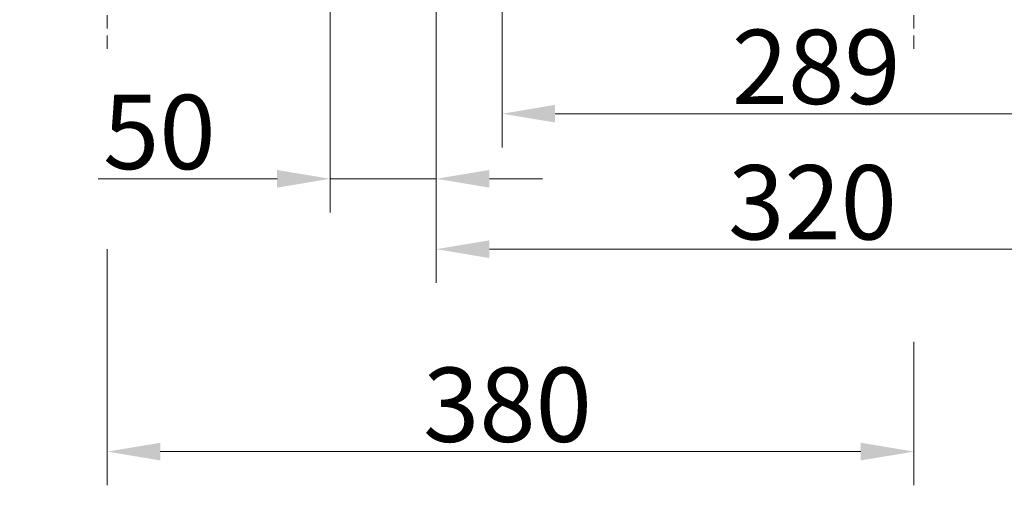
# Model space of a CAD drawing. Extents: x -7067 to -4860, y -1385 to 1417.
# Drawn here: x -5619 to -5155, y -310 to -91 of the extents above; entities that cross this region are included whole.
import ezdxf

# ---------------------------------------------------------------- set-up
doc = ezdxf.new("R2010")
doc.units = 0
doc.header["$LTSCALE"] = 5
doc.linetypes.add('HIDDEN', pattern=[1.905, 1.27, -0.635])
doc.layers.add('SLD-0', color=7, linetype='Continuous')
doc.styles.add('Brunner 2014', font='arial.ttf', dxfattribs={"height": 35})
doc.dimstyles.new('Brunner 2014', dxfattribs={"dimscale": 5, "dimtxt": 35, "dimasz": 5, "dimexe": 3.175, "dimexo": 0, "dimgap": 0.762, "dimtad": 1, "dimdec": 0, "dimrnd": 1e-08, "dimtxsty": 'Brunner 2014', "dimcen": 0.09, "dimdle": 10, "dimclrd": 7, "dimclre": 7, "dimclrt": 7, "dimadec": 1, "dimazin": 2, "dimtfac": 0.666667, "dimtdec": 0, "dimtmove": 0, "dimatfit": 3, "dimldrblk": 'Filled-1', "dimfxl": 1, "dimtolj": 1, "dimlwd": 5, "dimlwe": 5, "dimarcsym": 0})

# ---------------------------------------------------------------- blocks, each defined once
blk = doc.blocks.new('*D82')
at = {"layer": 'Defpoints', "color": 0, "lineweight": 5, "transparency": 16777216}
for p in [(-6043.26, 47.12), (-5589.01, 47.12), (-5606, -84.88)]:
    blk.add_point(p, dxfattribs=at)
at = {"layer": 'SLD-0', "color": 7, "linetype": 'Continuous', "lineweight": 5, "transparency": 16777216}
for p, q in [((-5589.01, 47.12), (-6059.14, 47.12)), ((-6043.26, 22.12), (-6043.26, -59.88)), ((-5606, -84.88), (-6059.14, -84.88)), ((-6043.26, -84.88), (-6043.26, -306.18))]:
    blk.add_line(p, q, dxfattribs=at)
at = {"layer": 'SLD-0', "color": 7, "lineweight": 5, "transparency": 16777216}
for points in [[(-6047.43, 22.12), (-6039.1, 22.12), (-6043.26, 47.12)], [(-6047.43, -59.88), (-6039.1, -59.88), (-6043.26, -84.88)]]:
    blk.add_solid(points, dxfattribs=at)
at = {"layer": 'SLD-0', "color": 7, "lineweight": 9, "transparency": 16777216, "insert": (-6082.84, -214.87), "char_height": 35, "attachment_point": 2, "rotation": 90, "style": 'Brunner 2014'}
blk.add_mtext('\\A1;32 - 134', dxfattribs=at)
blk = doc.blocks.new('Filled-1')
at = {"color": 0}
for p, q in [((0, 0), (-1, 0.167)), ((-1, 0.167), (-1, -0.167)), ((-1, 0), (0, 0)), ((-1, -0.167), (0, 0))]:
    blk.add_line(p, q, dxfattribs=at)
at = {"color": 0, "flags": 128}
blk.add_lwpolyline([(-1, -0.167), (0, 0), (-1, 0.167), (-1, -0.167)], dxfattribs=at)
at = {"color": 0}
blk.add_solid([(-1, -0.167), (0, 0), (-1, 0.167), (-1, -0.167)], dxfattribs=at)
blk = doc.blocks.new('*D85')
at = {"layer": 'Defpoints', "color": 0, "lineweight": 5, "transparency": 16777216}
for p in [(-5578.01, -199.19), (-5198.01, -242.86), (-5198.01, -294.59)]:
    blk.add_point(p, dxfattribs=at)
at = {"layer": 'SLD-0', "color": 7, "linetype": 'Continuous', "lineweight": 5, "transparency": 16777216}
for p, q in [((-5578.01, -199.19), (-5578.01, -310.46)), ((-5198.01, -242.86), (-5198.01, -310.46)), ((-5553.01, -294.59), (-5223.01, -294.59))]:
    blk.add_line(p, q, dxfattribs=at)
at = {"layer": 'SLD-0', "color": 7, "lineweight": 5, "transparency": 16777216}
for points in [[(-5553.01, -290.42), (-5553.01, -298.75), (-5578.01, -294.59)], [(-5223.01, -290.42), (-5223.01, -298.75), (-5198.01, -294.59)]]:
    blk.add_solid(points, dxfattribs=at)
at = {"layer": 'SLD-0', "color": 7, "lineweight": 9, "transparency": 16777216, "insert": (-5389.46, -255.01), "char_height": 35, "attachment_point": 2, "style": 'Brunner 2014'}
blk.add_mtext('\\A1;380', dxfattribs=at)
blk = doc.blocks.new('*D81')
at = {"layer": 'Defpoints', "color": 0, "lineweight": 5, "transparency": 16777216}
for p in [(-5473.01, 59.72), (-5423.01, 59.62), (-5423.01, -166.08)]:
    blk.add_point(p, dxfattribs=at)
at = {"layer": 'SLD-0', "color": 7, "linetype": 'Continuous', "lineweight": 5, "transparency": 16777216}
for p, q in [((-5473.01, 59.72), (-5473.01, -181.96)), ((-5423.01, 59.62), (-5423.01, -181.96)), ((-5498.01, -166.08), (-5582.28, -166.08)), ((-5423.01, -166.08), (-5473.01, -166.08)), ((-5398.01, -166.08), (-5373.01, -166.08))]:
    blk.add_line(p, q, dxfattribs=at)
at = {"layer": 'SLD-0', "color": 7, "lineweight": 5, "transparency": 16777216}
for points in [[(-5498.01, -161.91), (-5498.01, -170.25), (-5473.01, -166.08)], [(-5398.01, -161.91), (-5398.01, -170.25), (-5423.01, -166.08)]]:
    blk.add_solid(points, dxfattribs=at)
at = {"layer": 'SLD-0', "color": 5, "lineweight": 9, "transparency": 16777216, "insert": (-5553.46, -126.53), "char_height": 35, "attachment_point": 2, "style": 'Brunner 2014'}
blk.add_mtext('\\A1;50', dxfattribs=at)
blk = doc.blocks.new('*D104')
at = {"layer": 'Defpoints', "color": 0, "lineweight": 5, "transparency": 16777216}
for p in [(-5103.51, 333.14), (-5392.01, -13.36), (-5103.51, -135.42)]:
    blk.add_point(p, dxfattribs=at)
at = {"layer": 'SLD-0', "color": 7, "linetype": 'Continuous', "lineweight": 5, "transparency": 16777216}
for p, q in [((-5103.51, 333.14), (-5103.51, -151.3)), ((-5392.01, -13.36), (-5392.01, -151.3)), ((-5367.01, -135.42), (-5128.51, -135.42))]:
    blk.add_line(p, q, dxfattribs=at)
at = {"layer": 'SLD-0', "color": 7, "lineweight": 5, "transparency": 16777216}
for points in [[(-5367.01, -131.26), (-5367.01, -139.59), (-5392.01, -135.42)], [(-5128.51, -131.26), (-5128.51, -139.59), (-5103.51, -135.42)]]:
    blk.add_solid(points, dxfattribs=at)
at = {"layer": 'SLD-0', "color": 5, "lineweight": 9, "transparency": 16777216, "insert": (-5244.05, -95.87), "char_height": 35, "attachment_point": 2, "style": 'Brunner 2014'}
blk.add_mtext('\\A1;289', dxfattribs=at)
blk = doc.blocks.new('*D105')
at = {"layer": 'Defpoints', "color": 0, "lineweight": 5, "transparency": 16777216}
for p in [(-5103.51, 333.14), (-5423.01, 59.74), (-5103.51, -199.24)]:
    blk.add_point(p, dxfattribs=at)
at = {"layer": 'SLD-0', "color": 7, "linetype": 'Continuous', "lineweight": 5, "transparency": 16777216}
for p, q in [((-5103.51, 333.14), (-5103.51, -215.11)), ((-5423.01, 59.74), (-5423.01, -215.11)), ((-5398.01, -199.24), (-5128.51, -199.24))]:
    blk.add_line(p, q, dxfattribs=at)
at = {"layer": 'SLD-0', "color": 7, "lineweight": 5, "transparency": 16777216}
for points in [[(-5398.01, -195.07), (-5398.01, -203.41), (-5423.01, -199.24)], [(-5128.51, -195.07), (-5128.51, -203.41), (-5103.51, -199.24)]]:
    blk.add_solid(points, dxfattribs=at)
at = {"layer": 'SLD-0', "color": 5, "lineweight": 9, "transparency": 16777216, "insert": (-5245.77, -159.66), "char_height": 35, "attachment_point": 2, "style": 'Brunner 2014'}
blk.add_mtext('\\A1;320', dxfattribs=at)

msp = doc.modelspace()

# ---------------------------------------------------------------- linework, layer by layer
at = {"layer": 'SLD-0', "linetype": 'HIDDEN', "lineweight": 9}
for p, q in [((-5198.01, -104.88), (-5198.01, -55.38)), ((-5578.01, -104.88), (-5578.01, -58.97))]:
    msp.add_line(p, q, dxfattribs=at)

# ---------------------------------------------------------------- dimensions: what is measured, and where the dimension line sits
at = {"layer": 'SLD-0', "color": 5, "lineweight": 9}
dim = msp.add_linear_dim(base=(-5103.51333589, -199.2383521), p1=(-5423.01333589, 59.7366479), p2=(-5103.51333589, 333.1366479), dimstyle='Brunner 2014', override={"dimclrt": 5}, dxfattribs=at)
dim.commit()
dim.dimension.update_dxf_attribs({"geometry": '*D105', "text_midpoint": (-5245.77248071, -199.2383521), "dimtype": 160})
at = {"layer": 'SLD-0', "lineweight": 9}
for base, p1, p2, picture, middle in [((-5103.5133, -135.4228), (-5392.0134, -13.3634), (-5103.5133, 333.1366), '*D104', (-5244.0533, -135.4228)), ((-5423.01, -166.08), (-5473.01, 59.72), (-5423.01, 59.62), '*D81', (-5553.46, -166.08))]:
    dim = msp.add_linear_dim(base=base, p1=p1, p2=p2, dimstyle='Brunner 2014', override={"dimclrt": 5}, dxfattribs=at)
    dim.commit()
    dim.dimension.update_dxf_attribs({"geometry": picture, "text_midpoint": middle, "dimtype": 160})
dim = msp.add_linear_dim(base=(-6043.26, 47.12), p1=(-5606, -84.88), p2=(-5589.01, 47.12), angle=90, text='32 - 134', dimstyle='Brunner 2014', dxfattribs=at)
dim.commit()
dim.dimension.update_dxf_attribs({"geometry": '*D82', "text_midpoint": (-6043.26, -214.87), "dimtype": 160})
dim = msp.add_linear_dim(base=(-5198.01, -294.59), p1=(-5578.01, -199.19), p2=(-5198.01, -242.86), dimstyle='Brunner 2014', dxfattribs=at)
dim.commit()
dim.dimension.update_dxf_attribs({"geometry": '*D85', "text_midpoint": (-5389.46, -294.59), "dimtype": 160})

doc.saveas('drawing.dxf')
